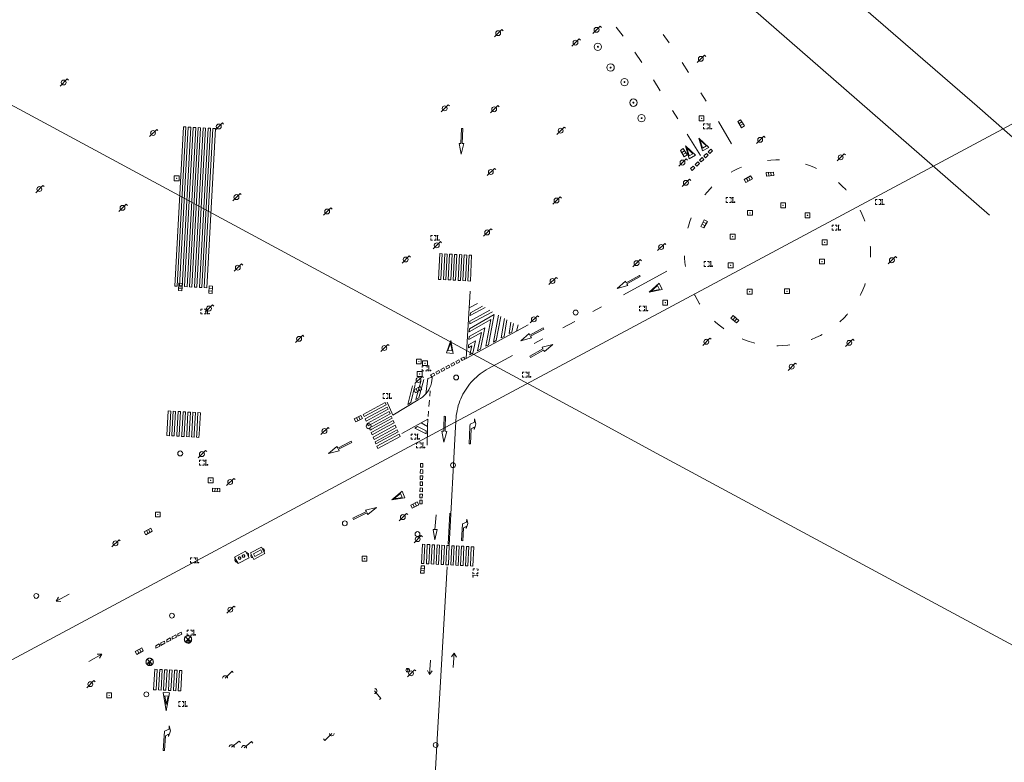
# Model space of a CAD drawing. Extents: x 704908 to 720853, y 4362597 to 4369964.
# Drawn here: x 717498 to 717699, y 4365533 to 4365685 of the extents above; entities that cross this region are included whole.
import ezdxf

# ---------------------------------------------------------------- set-up
doc = ezdxf.new("R2010")
doc.units = 0
doc.header["$MEASUREMENT"] = 0
for name, color, linetype, lineweight in [('CANAL CANALIZADO DE OBRA', 1, 'Continuous', 0), ('CONTENEDORES RSU', 7, 'Continuous', 0), ('FAROLAS', 7, 'Continuous', 0), ('IMBORNAL', 5, 'Continuous', 0), ('LÍNEA ELÉCTRICA', 1, '_LIN_ELECTRICA', 0), ('MARCA VIAL', 7, 'Continuous', 0), ('POSTE TENDIDO ELÉCTRICO o  (TELÉFONO)', 7, 'Continuous', 0), ('POZO SANEAMIENTO', 7, 'Continuous', 0), ('REGISTRO DE AGUA POTABLE', 5, 'Continuous', 0), ('REGISTRO ELECTRICO', 1, 'Continuous', 0), ('REGISTRO INDETERMINADO', 1, 'Continuous', 0), ('REGISTRO TELEFONIA', 6, 'Continuous', 0), ('SENTIDO DE CIRCULACIÓN', 7, 'Continuous', 0), ('SEÑALIZACIÓN VERTICAL', 7, 'Continuous', 0)]:
    doc.layers.add(name, color=color, linetype=linetype, lineweight=lineweight)
doc.styles.add('Style-CHAR_FAST_FONT', font='CHAR_FAST_FONT.shx')
doc.linetypes.add('_LIN_ELECTRICA', pattern='A,1.5,-0.475,["?",Style-CHAR_FAST_FONT,S=0.1,R=0,X=0,Y=0],-0.525', length=2.5)

# ---------------------------------------------------------------- blocks, each defined once
blk = doc.blocks.new('477')
at = {"layer": 'POSTE TENDIDO ELÉCTRICO o  (TELÉFONO)', "linetype": 'Continuous'}
for radius in [0.38, 0.05]:
    blk.add_circle((0, 0), radius, dxfattribs=at)
blk = doc.blocks.new('484')
at = {"flags": 128}
blk.add_lwpolyline([(-0.37, -0.37), (0.37, 0.37), (0.5, 0.25)], dxfattribs=at)
blk.add_circle((0, 0), 0.25)
blk = doc.blocks.new('412')
at = {"layer": 'IMBORNAL'}
for p, q in [((-0.38, -0.25), (0.38, -0.25)), ((-0.38, -0.6), (0.38, -0.6)), ((0.38, -0.25), (0.38, -0.6))]:
    blk.add_line(p, q, dxfattribs=at)
at = {"layer": 'IMBORNAL', "flags": 128}
for points in [[(-0.38, -0.25), (-0.38, -0.6)], [(-0.12, -0.25), (-0.12, -0.6)], [(0.12, -0.25), (0.12, -0.6)]]:
    blk.add_lwpolyline(points, dxfattribs=at)
blk = doc.blocks.new('411')
at = {"layer": 'REGISTRO INDETERMINADO', "flags": 128}
for points in [[(-0.25, -0.25), (0.25, -0.25), (0.25, 0.25), (-0.25, 0.25), (-0.25, -0.25)], [(0, 0.02), (0.01, 0.02), (0.01, 0.02), (0.01, 0.01), (0.02, 0.01), (0.02, 0.01), (0.02, 0), (0.02, 0), (0.02, -0.01), (0.01, -0.01), (0.01, -0.02), (0, -0.02), (0, -0.02), (-0.01, -0.02), (-0.01, -0.01), (-0.01, -0.01), (-0.01, -0.01), (-0.02, -0.01), (-0.02, 0), (-0.02, 0.01), (-0.01, 0.01), (-0.01, 0.02), (0, 0.02), (0, 0.02)]]:
    blk.add_lwpolyline(points, dxfattribs=at)
blk = doc.blocks.new('408')
at = {"layer": 'SEÑALIZACIÓN VERTICAL', "flags": 128}
for points in [[(-0.5, 0.25), (-0.67, 0.25), (-0.67, 0.08)], [(-0.17, 0.08), (-0.17, 0.25), (-0.34, 0.25)], [(-0.06, 0.25), (0.06, 0.25)], [(0, -0.25), (0, 0.25)], [(-0.67, -0.08), (-0.67, -0.25), (-0.5, -0.25)], [(-0.34, -0.25), (-0.17, -0.25), (-0.17, -0.08)], [(-0.06, -0.25), (0.06, -0.25)], [(0.13, -0.25), (0.13, -0.2), (0.2, -0.2), (0.2, -0.25), (0.13, -0.25)]]:
    blk.add_lwpolyline(points, dxfattribs=at)
blk = doc.blocks.new('413_1')
blk.add_circle((0, 0), 0.25)
blk = doc.blocks.new('423')
at = {"layer": 'REGISTRO ELECTRICO', "flags": 128}
for points in [[(0.38, 0), (0.37, -0.03), (0.37, -0.07), (0.36, -0.1), (0.35, -0.13), (0.34, -0.16), (0.33, -0.19), (0.31, -0.22), (0.29, -0.24), (0.27, -0.27), (0.24, -0.29), (0.22, -0.31), (0.19, -0.33), (0.16, -0.34), (0.13, -0.35), (0.1, -0.36), (0.07, -0.37), (0.03, -0.37), (0, -0.38), (-0.03, -0.37), (-0.07, -0.37), (-0.1, -0.36), (-0.13, -0.35), (-0.16, -0.34), (-0.19, -0.33), (-0.22, -0.31), (-0.24, -0.29), (-0.27, -0.27), (-0.29, -0.24), (-0.31, -0.22), (-0.33, -0.19), (-0.34, -0.16), (-0.35, -0.13), (-0.36, -0.1), (-0.37, -0.07), (-0.37, -0.03), (-0.38, 0), (-0.37, 0.03), (-0.37, 0.07), (-0.36, 0.1), (-0.35, 0.13), (-0.34, 0.16), (-0.33, 0.19), (-0.31, 0.22), (-0.29, 0.24), (-0.27, 0.27), (-0.24, 0.29), (-0.22, 0.31), (-0.19, 0.33), (-0.16, 0.34), (-0.13, 0.35), (-0.1, 0.36), (-0.07, 0.37), (-0.03, 0.37), (0, 0.38), (0.03, 0.37), (0.07, 0.37), (0.1, 0.36), (0.13, 0.35), (0.16, 0.34), (0.19, 0.33), (0.22, 0.31), (0.24, 0.29), (0.27, 0.27), (0.29, 0.24), (0.31, 0.22), (0.33, 0.19), (0.34, 0.16), (0.35, 0.13), (0.36, 0.1), (0.37, 0.07), (0.37, 0.03), (0.38, 0)], [(-0.27, -0.27), (0.27, 0.27)], [(-0.27, 0.27), (0.27, -0.27)]]:
    blk.add_lwpolyline(points, dxfattribs=at)
blk = doc.blocks.new('422')
at = {"color": 7, "flags": 128}
for points in [[(0.25, 0), (0.24, 0.09), (0.22, 0.13), (0.18, 0.18), (0.13, 0.22), (0.04, 0.25), (-0.01, 0.25), (-0.1, 0.23), (-0.17, 0.18), (-0.22, 0.12), (-0.24, 0.05), (-0.25, 0)], [(0, 0), (0.71, 0.71)], [(0.71, 0.71), (0.84, 0.57)]]:
    blk.add_lwpolyline(points, dxfattribs=at)
blk = doc.blocks.new('416')
at = {"layer": 'REGISTRO DE AGUA POTABLE'}
blk.add_circle((0, 0), 0.25, dxfattribs=at)
blk = doc.blocks.new('446')
at = {"color": 3, "flags": 128}
for points in [[(-0.64, 0), (0.64, 0), (0.64, -0.75), (-0.64, -0.75), (-0.64, 0)], [(-0.4, -0.53), (-0.4, -0.23), (0.43, -0.23), (0.43, -0.53)], [(0.43, -0.53), (-0.4, -0.53)]]:
    blk.add_lwpolyline(points, dxfattribs=at)
at = {"color": 3}
for centre, start, end in [((-0.56, -0.38), 114.0343, 245.9657), ((0.56, -0.38), 294.0343, 65.9657)]:
    blk.add_arc(centre, 0.203, start, end, dxfattribs=at)
blk = doc.blocks.new('PLASTICO')
at = {"color": 2, "linetype": 'Continuous', "flags": 128}
for points in [[(-0.64, -0.17), (-0.67, -0.16), (-0.7, -0.14), (-0.72, -0.11), (-0.74, -0.08), (-0.75, -0.05), (-0.76, -0.02), (-0.76, 0.01), (-0.76, 0.05), (-0.75, 0.08), (-0.74, 0.11), (-0.72, 0.14), (-0.7, 0.17), (-0.67, 0.19), (-0.64, 0.2)], [(-0.64, -0.36), (-0.64, 0.39), (0.64, 0.39), (0.64, -0.36), (-0.64, -0.36)], [(-0.11, 0.06), (-0.11, 0.03), (-0.12, 0), (-0.14, -0.02), (-0.17, -0.04), (-0.2, -0.06), (-0.23, -0.06), (-0.27, -0.06), (-0.3, -0.04), (-0.32, -0.02), (-0.34, 0), (-0.35, 0.03), (-0.36, 0.06), (-0.35, 0.1), (-0.34, 0.13), (-0.32, 0.15), (-0.3, 0.17), (-0.27, 0.19), (-0.23, 0.19), (-0.2, 0.19), (-0.17, 0.17), (-0.14, 0.15), (-0.12, 0.13), (-0.11, 0.1), (-0.11, 0.06)], [(0.36, 0.06), (0.35, 0.03), (0.34, 0), (0.32, -0.02), (0.3, -0.04), (0.27, -0.06), (0.23, -0.06), (0.2, -0.06), (0.17, -0.04), (0.14, -0.02), (0.12, 0), (0.11, 0.03), (0.11, 0.06), (0.11, 0.1), (0.12, 0.13), (0.14, 0.15), (0.17, 0.17), (0.2, 0.19), (0.23, 0.19), (0.27, 0.19), (0.3, 0.17), (0.32, 0.15), (0.34, 0.13), (0.35, 0.1), (0.36, 0.06)], [(0.64, 0.2), (0.67, 0.19), (0.7, 0.17), (0.72, 0.14), (0.74, 0.11), (0.75, 0.08), (0.76, 0.05), (0.76, 0.01), (0.76, -0.02), (0.75, -0.05), (0.74, -0.08), (0.72, -0.11), (0.7, -0.14), (0.67, -0.16), (0.64, -0.17)]]:
    blk.add_lwpolyline(points, dxfattribs=at)
blk = doc.blocks.new('418')
at = {"layer": 'REGISTRO TELEFONIA', "flags": 128}
for points in [[(-0.2, 0.19), (0.2, 0.19)], [(0, 0.19), (0, 0), (0, -0.25)]]:
    blk.add_lwpolyline(points, dxfattribs=at)
at = {"layer": 'REGISTRO TELEFONIA'}
blk.add_circle((0, 0), 0.38, dxfattribs=at)
blk = doc.blocks.new('426')
at = {"color": 0, "linetype": 'ByBlock', "lineweight": -2, "flags": 128}
for points in [[(1.5, 0), (0, 0)], [(1.1, -0.25), (1.5, 0), (1.1, 0.25)]]:
    blk.add_lwpolyline(points, dxfattribs=at)

msp = doc.modelspace()

# ---------------------------------------------------------------- linework, layer by layer
at = {"layer": 'CANAL CANALIZADO DE OBRA', "flags": 128}
for points in [[(717705.83, 4365656.68), (717693.51, 4365667.5), (717663.18, 4365693.83), (717601, 4365748.31), (717561.18, 4365783.34), (717559.89, 4365784.46)], [(717545.84, 4365776.73), (717598.43, 4365730.39), (717668.94, 4365668.82), (717696.02, 4365645.15)]]:
    msp.add_lwpolyline(points, dxfattribs=at)
at = {"layer": 'FAROLAS'}
msp.add_line((717559.27, 4365600.28), (717560.08, 4365601.09), dxfattribs=at)
at = {"layer": 'LÍNEA ELÉCTRICA', "color": 5}
for p, q in [((717616.45, 4365602.68), (717331.26, 4365756.69)), ((717628.02, 4365596.44), (717616.45, 4365602.68)), ((717743.54, 4365534.14), (717628.02, 4365596.44))]:
    msp.add_line(p, q, dxfattribs=at)
at = {"layer": 'LÍNEA ELÉCTRICA', "color": 1}
for p, q in [((717652.47, 4365638.04), (717739.32, 4365684.56)), ((717652.47, 4365638.04), (717584.86, 4365601.79)), ((717584.86, 4365601.79), (717376, 4365489.83))]:
    msp.add_line(p, q, dxfattribs=at)
at = {"layer": 'MARCA VIAL'}
for p, q in [((717621.13, 4365681.84), (717619.67, 4365683.64)), ((717629.28, 4365682.15), (717630.53, 4365680.44)), ((717624.95, 4365676.45), (717623.52, 4365678.51)), ((717633.18, 4365676.4), (717634.46, 4365674.38)), ((717628.71, 4365670.65), (717627.31, 4365672.9)), ((717637.01, 4365670.23), (717638.1, 4365668.51)), ((717632.28, 4365664.87), (717631.23, 4365666.57)), ((717529.39, 4365630.68), (717531.16, 4365663.26)), ((717531.67, 4365663.23), (717529.9, 4365630.65)), ((717532.17, 4365663.2), (717530.4, 4365630.62)), ((717532.68, 4365663.17), (717530.9, 4365630.59)), ((717531.16, 4365663.26), (717531.67, 4365663.23)), ((717533.18, 4365663.15), (717531.41, 4365630.57)), ((717533.68, 4365663.12), (717531.91, 4365630.54)), ((717532.17, 4365663.2), (717532.68, 4365663.17)), ((717534.19, 4365663.09), (717532.42, 4365630.51)), ((717534.69, 4365663.06), (717532.92, 4365630.48)), ((717533.18, 4365663.15), (717533.68, 4365663.12)), ((717535.2, 4365663.04), (717533.43, 4365630.46)), ((717535.7, 4365663.01), (717533.93, 4365630.43)), ((717534.19, 4365663.09), (717534.69, 4365663.06)), ((717536.21, 4365662.98), (717534.43, 4365630.4)), ((717536.71, 4365662.95), (717534.94, 4365630.38)), ((717535.2, 4365663.04), (717535.7, 4365663.01)), ((717537.21, 4365662.93), (717535.44, 4365630.35)), ((717536.21, 4365662.98), (717536.71, 4365662.95)), ((717640.61, 4365664.36), (717643.29, 4365659.76)), ((717636.92, 4365657.39), (717634.22, 4365661.75)), ((717583.61, 4365637.31), (717583.33, 4365632.05)), ((717584.11, 4365637.28), (717583.61, 4365637.31)), ((717583.84, 4365632.03), (717584.11, 4365637.28)), ((717584.34, 4365632), (717584.61, 4365637.25)), ((717585.11, 4365637.23), (717584.61, 4365637.25)), ((717584.84, 4365631.97), (717585.11, 4365637.23)), ((717585.34, 4365631.95), (717585.61, 4365637.2)), ((717586.11, 4365637.17), (717585.61, 4365637.2)), ((717585.84, 4365631.92), (717586.11, 4365637.17)), ((717586.35, 4365631.9), (717586.62, 4365637.15)), ((717587.12, 4365637.12), (717586.62, 4365637.15)), ((717586.85, 4365631.87), (717587.12, 4365637.12)), ((717587.35, 4365631.84), (717587.62, 4365637.1)), ((717588.12, 4365637.07), (717587.62, 4365637.1)), ((717587.85, 4365631.82), (717588.12, 4365637.07)), ((717588.35, 4365631.79), (717588.62, 4365637.04)), ((717589.13, 4365637.02), (717588.62, 4365637.04)), ((717588.85, 4365631.77), (717589.13, 4365637.02)), ((717589.35, 4365631.74), (717589.63, 4365636.99)), ((717621.22, 4365628.87), (717630.08, 4365633.69)), ((717529.9, 4365630.65), (717529.39, 4365630.68)), ((717530.9, 4365630.59), (717530.4, 4365630.62)), ((717531.91, 4365630.54), (717531.41, 4365630.57)), ((717532.92, 4365630.48), (717532.42, 4365630.51)), ((717533.93, 4365630.43), (717533.43, 4365630.46)), ((717583.33, 4365632.05), (717583.84, 4365632.03)), ((717584.34, 4365632), (717584.84, 4365631.97)), ((717585.34, 4365631.95), (717585.84, 4365631.92)), ((717586.35, 4365631.9), (717586.85, 4365631.87)), ((717587.35, 4365631.84), (717587.85, 4365631.82)), ((717588.35, 4365631.79), (717588.85, 4365631.77)), ((717534.94, 4365630.38), (717534.43, 4365630.4)), ((717589.83, 4365629.6), (717589.03, 4365615.85)), ((717589.63, 4365626.21), (717591.34, 4365627.12)), ((717589.87, 4365625.21), (717592.35, 4365626.56)), ((717589.68, 4365621.92), (717594.75, 4365624.83)), ((717589.77, 4365623.48), (717593.85, 4365625.71)), ((717589.78, 4365622.92), (717594.36, 4365625.42)), ((717589.84, 4365624.63), (717592.86, 4365626.27)), ((717589.87, 4365625.21), (717589.84, 4365624.63)), ((717594.75, 4365624.83), (717593.59, 4365618.67)), ((717595.63, 4365624.7), (717594.6, 4365619.21)), ((717596.09, 4365624.44), (717595.16, 4365619.52)), ((717614.91, 4365625.44), (717616.72, 4365626.42)), ((717589.03, 4365615.85), (717601.7, 4365622.74)), ((717589.65, 4365621.33), (717594.06, 4365623.86)), ((717589.78, 4365622.92), (717589.77, 4365623.48)), ((717594.06, 4365623.86), (717593.03, 4365618.36)), ((717596.84, 4365624.02), (717596.19, 4365620.08)), ((717597.3, 4365623.76), (717596.75, 4365620.38)), ((717598.16, 4365623.27), (717597.77, 4365620.94)), ((717598.66, 4365622.99), (717598.34, 4365621.25)), ((717599.62, 4365622.74), (717599.3, 4365621.43)), ((717608.81, 4365622.12), (717611.2, 4365623.42)), ((717589.56, 4365619.76), (717592.14, 4365621.16)), ((717589.59, 4365620.35), (717592.85, 4365622.12)), ((717589.68, 4365621.92), (717589.65, 4365621.33)), ((717592.14, 4365621.16), (717591.33, 4365617.44)), ((717592.85, 4365622.12), (717591.91, 4365617.76)), ((717597.77, 4365620.94), (717598.34, 4365621.25)), ((717589.49, 4365618.66), (717589.46, 4365618.06)), ((717589.59, 4365620.35), (717589.56, 4365619.76)), ((717593.03, 4365618.36), (717593.59, 4365618.67)), ((717594.6, 4365619.21), (717595.16, 4365619.52)), ((717596.19, 4365620.08), (717596.75, 4365620.38)), ((717602.93, 4365618.92), (717604.72, 4365619.89)), ((717589.76, 4365616.59), (717590.35, 4365616.93)), ((717591.33, 4365617.44), (717591.91, 4365617.76)), ((717598.49, 4365616.46), (717593.54, 4365613.78)), ((717577.66, 4365606.82), (717578.6, 4365610.55)), ((717578.73, 4365607.46), (717579.71, 4365611.14)), ((717579.35, 4365607.83), (717580.33, 4365611.55)), ((717581.18, 4365611.79), (717580.78, 4365608.63)), ((717582.04, 4365612.05), (717581.18, 4365611.79)), ((717577.05, 4365606.46), (717578.01, 4365610.23)), ((717581.57, 4365608.13), (717581.67, 4365609.27)), ((717567.95, 4365604.42), (717572.41, 4365606.85)), ((717572.62, 4365606.39), (717568.15, 4365603.96)), ((717572.62, 4365606.39), (717572.41, 4365606.85)), ((717572.83, 4365606.93), (717573.99, 4365604.29)), ((717573.99, 4365604.29), (717579.22, 4365607.4)), ((717577.05, 4365606.46), (717577.66, 4365606.82)), ((717578.73, 4365607.46), (717579.35, 4365607.83)), ((717581.39, 4365606.02), (717581.5, 4365607.31)), ((717527.79, 4365600.18), (717528.06, 4365605.13)), ((717528.06, 4365605.13), (717528.57, 4365605.1)), ((717528.29, 4365600.2), (717528.57, 4365605.1)), ((717528.8, 4365600.21), (717529.07, 4365605.07)), ((717529.07, 4365605.07), (717529.58, 4365605.04)), ((717529.31, 4365600.23), (717529.58, 4365605.04)), ((717529.82, 4365600.24), (717530.08, 4365605.01)), ((717530.08, 4365605.01), (717530.59, 4365604.98)), ((717530.33, 4365600.25), (717530.59, 4365604.98)), ((717530.83, 4365600.27), (717531.09, 4365604.96)), ((717531.09, 4365604.96), (717531.6, 4365604.93)), ((717531.34, 4365600.28), (717531.6, 4365604.93)), ((717531.85, 4365600.3), (717532.1, 4365604.9)), ((717532.1, 4365604.9), (717532.61, 4365604.87)), ((717532.36, 4365600.31), (717532.61, 4365604.87)), ((717532.86, 4365600.33), (717533.11, 4365604.84)), ((717533.11, 4365604.84), (717533.62, 4365604.82)), ((717533.37, 4365600.34), (717533.62, 4365604.82)), ((717533.88, 4365600.35), (717534.12, 4365604.79)), ((717534.12, 4365604.79), (717534.63, 4365604.76)), ((717534.63, 4365604.76), (717534.39, 4365600.37)), ((717567.95, 4365604.42), (717568.15, 4365603.96)), ((717572.83, 4365605.92), (717568.35, 4365603.49)), ((717573.03, 4365605.46), (717568.55, 4365603.02)), ((717573.24, 4365605), (717568.75, 4365602.56)), ((717573.44, 4365604.53), (717568.95, 4365602.09)), ((717573.03, 4365605.46), (717572.83, 4365605.92)), ((717573.44, 4365604.53), (717573.24, 4365605)), ((717581.21, 4365603.96), (717581.31, 4365605.09)), ((717568.35, 4365603.49), (717568.55, 4365603.02)), ((717568.75, 4365602.56), (717568.95, 4365602.09)), ((717573.65, 4365604.07), (717569.15, 4365601.62)), ((717573.86, 4365603.61), (717569.74, 4365601.36)), ((717574.06, 4365603.14), (717570.85, 4365601.4)), ((717574.27, 4365602.68), (717571.97, 4365601.43)), ((717573.86, 4365603.61), (717573.65, 4365604.07)), ((717574.27, 4365602.68), (717574.06, 4365603.14)), ((717579.79, 4365602.67), (717577.85, 4365601.59)), ((717581.14, 4365603.42), (717579.79, 4365602.67)), ((717581.12, 4365601.97), (717579.79, 4365602.67)), ((717581.12, 4365601.97), (717581.14, 4365603.42)), ((717584.53, 4365604.02), (717584.44, 4365601.78)), ((717586.89, 4365602.83), (717586.84, 4365601.85)), ((717589.79, 4365602.39), (717589.76, 4365601.93)), ((717530.31, 4365599.95), (717530.33, 4365600.25)), ((717530.81, 4365599.92), (717530.83, 4365600.27)), ((717531.32, 4365599.89), (717531.34, 4365600.28)), ((717531.82, 4365599.86), (717531.85, 4365600.3)), ((717532.33, 4365599.83), (717532.36, 4365600.31)), ((717532.83, 4365599.81), (717532.86, 4365600.33)), ((717533.34, 4365599.78), (717533.37, 4365600.34)), ((717533.85, 4365599.75), (717533.88, 4365600.35)), ((717534.39, 4365600.37), (717534.35, 4365599.72)), ((717569.15, 4365601.62), (717569.27, 4365601.35)), ((717569.27, 4365601.35), (717569.35, 4365601.16)), ((717569.74, 4365601.36), (717569.35, 4365601.16)), ((717570.85, 4365601.4), (717569.55, 4365600.69)), ((717569.55, 4365600.69), (717569.75, 4365600.22)), ((717571.97, 4365601.43), (717569.75, 4365600.22)), ((717573.09, 4365601.46), (717569.96, 4365599.76)), ((717574.2, 4365601.49), (717570.16, 4365599.29)), ((717574.89, 4365601.29), (717570.36, 4365598.82)), ((717575.1, 4365600.82), (717570.56, 4365598.36)), ((717575.3, 4365600.36), (717570.76, 4365597.89)), ((717574.48, 4365602.22), (717573.09, 4365601.46)), ((717574.68, 4365601.75), (717574.2, 4365601.49)), ((717574.68, 4365601.75), (717574.48, 4365602.22)), ((717575.1, 4365600.82), (717574.89, 4365601.29)), ((717575.51, 4365599.9), (717575.3, 4365600.36)), ((717577.85, 4365601.59), (717575.86, 4365600.49)), ((717579.03, 4365601.91), (717578.51, 4365601.61)), ((717578.51, 4365601.61), (717578.51, 4365601.61)), ((717580.79, 4365600.47), (717578.51, 4365601.61)), ((717579.57, 4365601.64), (717579.03, 4365601.91)), ((717580.8, 4365601.03), (717579.57, 4365601.64)), ((717580.8, 4365601.03), (717580.79, 4365600.47)), ((717581.04, 4365598.13), (717581.11, 4365601.69)), ((717581.11, 4365601.69), (717581.12, 4365601.97)), ((717586.84, 4365601.85), (717585.5, 4365577.61)), ((717527.78, 4365600.09), (717527.79, 4365600.18)), ((717528.29, 4365600.06), (717527.78, 4365600.09)), ((717528.29, 4365600.06), (717528.29, 4365600.2)), ((717528.79, 4365600.03), (717528.8, 4365600.21)), ((717529.3, 4365600), (717528.79, 4365600.03)), ((717529.3, 4365600), (717529.31, 4365600.23)), ((717529.8, 4365599.97), (717529.82, 4365600.24)), ((717530.31, 4365599.95), (717529.8, 4365599.97)), ((717531.32, 4365599.89), (717530.81, 4365599.92)), ((717532.33, 4365599.83), (717531.82, 4365599.86)), ((717533.34, 4365599.78), (717532.83, 4365599.81)), ((717534.35, 4365599.72), (717533.85, 4365599.75)), ((717569.96, 4365599.76), (717570.16, 4365599.29)), ((717570.36, 4365598.82), (717570.56, 4365598.36)), ((717575.51, 4365599.9), (717570.96, 4365597.42)), ((717570.76, 4365597.89), (717570.96, 4365597.42)), ((717585.35, 4365577.83), (717585.67, 4365584.2)), ((717582.6, 4365580.86), (717582.84, 4365583.87)), ((717582.57, 4365578.72), (717582.23, 4365580.88)), ((717582.23, 4365580.88), (717583.07, 4365580.84)), ((717583.07, 4365580.84), (717582.57, 4365578.72)), ((717579.86, 4365573.91), (717580.06, 4365577.85)), ((717580.06, 4365577.85), (717580.56, 4365577.82)), ((717580.56, 4365577.82), (717580.37, 4365573.88)), ((717580.86, 4365573.86), (717581.06, 4365577.8)), ((717581.06, 4365577.8), (717581.56, 4365577.77)), ((717581.56, 4365577.77), (717581.36, 4365573.83)), ((717581.87, 4365573.81), (717582.06, 4365577.75)), ((717582.06, 4365577.75), (717582.56, 4365577.72)), ((717582.56, 4365577.72), (717582.37, 4365573.78)), ((717582.87, 4365573.76), (717583.06, 4365577.7)), ((717583.06, 4365577.7), (717583.56, 4365577.67)), ((717583.56, 4365577.67), (717583.37, 4365573.73)), ((717583.87, 4365573.71), (717584.06, 4365577.65)), ((717584.06, 4365577.65), (717584.56, 4365577.62)), ((717584.56, 4365577.62), (717584.37, 4365573.68)), ((717584.86, 4365573.66), (717585.06, 4365577.6)), ((717585.06, 4365577.6), (717585.56, 4365577.57)), ((717585.56, 4365577.57), (717585.37, 4365573.63)), ((717585.87, 4365573.61), (717586.06, 4365577.55)), ((717586.06, 4365577.55), (717586.56, 4365577.52)), ((717586.56, 4365577.52), (717586.37, 4365573.58)), ((717586.87, 4365573.56), (717587.06, 4365577.5)), ((717587.06, 4365577.5), (717587.56, 4365577.47)), ((717587.56, 4365577.47), (717587.37, 4365573.53)), ((717587.86, 4365573.51), (717588.06, 4365577.45)), ((717588.06, 4365577.45), (717588.56, 4365577.42)), ((717588.56, 4365577.42), (717588.37, 4365573.48)), ((717588.87, 4365573.46), (717589.06, 4365577.4)), ((717589.06, 4365577.4), (717589.56, 4365577.37)), ((717589.56, 4365577.37), (717589.37, 4365573.43)), ((717589.86, 4365573.41), (717590.06, 4365577.35)), ((717590.06, 4365577.35), (717590.56, 4365577.32)), ((717590.56, 4365577.32), (717590.36, 4365573.38)), ((717580.37, 4365573.88), (717579.86, 4365573.91)), ((717581.36, 4365573.83), (717580.86, 4365573.86)), ((717582.37, 4365573.78), (717581.87, 4365573.81)), ((717583.37, 4365573.73), (717582.87, 4365573.76)), ((717584.37, 4365573.68), (717583.87, 4365573.71)), ((717585.37, 4365573.63), (717584.86, 4365573.66)), ((717586.37, 4365573.58), (717585.87, 4365573.61)), ((717587.37, 4365573.53), (717586.87, 4365573.56)), ((717588.37, 4365573.48), (717587.86, 4365573.51)), ((717589.37, 4365573.43), (717588.87, 4365573.46)), ((717590.36, 4365573.38), (717589.86, 4365573.41)), ((717525.07, 4365548.09), (717525.31, 4365552.27)), ((717525.31, 4365552.27), (717525.82, 4365552.25)), ((717525.82, 4365552.25), (717525.58, 4365548.07)), ((717526.08, 4365548.04), (717526.32, 4365552.22)), ((717526.32, 4365552.22), (717526.83, 4365552.2)), ((717526.83, 4365552.2), (717526.59, 4365548.02)), ((717527.09, 4365547.99), (717527.33, 4365552.17)), ((717527.33, 4365552.17), (717527.84, 4365552.15)), ((717527.84, 4365552.15), (717527.6, 4365547.97)), ((717528.1, 4365547.94), (717528.34, 4365552.12)), ((717528.34, 4365552.12), (717528.85, 4365552.1)), ((717528.85, 4365552.1), (717528.61, 4365547.92)), ((717529.11, 4365547.89), (717529.35, 4365552.07)), ((717529.35, 4365552.07), (717529.86, 4365552.05)), ((717529.86, 4365552.05), (717529.62, 4365547.87)), ((717530.12, 4365547.84), (717530.36, 4365552.02)), ((717530.36, 4365552.02), (717530.87, 4365552)), ((717530.87, 4365552), (717530.63, 4365547.82)), ((717525.58, 4365548.07), (717525.07, 4365548.09)), ((717526.59, 4365548.02), (717526.08, 4365548.04)), ((717527.6, 4365547.97), (717527.09, 4365547.99)), ((717528.61, 4365547.92), (717528.1, 4365547.94)), ((717529.62, 4365547.87), (717529.11, 4365547.89)), ((717527.64, 4365543.73), (717527.05, 4365547.54)), ((717527.05, 4365547.54), (717528.34, 4365547.44)), ((717527.61, 4365545.04), (717527.4, 4365546.82)), ((717527.4, 4365546.82), (717528.02, 4365546.74)), ((717528.02, 4365546.74), (717527.61, 4365545.04)), ((717528.34, 4365547.44), (717527.64, 4365543.73)), ((717530.63, 4365547.82), (717530.12, 4365547.84))]:
    msp.add_line(p, q, dxfattribs=at)
at = {"layer": 'MARCA VIAL', "flags": 128}
for points in [[(717537.21, 4365662.93), (717537.72, 4365662.9), (717535.95, 4365630.32), (717535.44, 4365630.35)], [(717588.03, 4365662.92), (717587.91, 4365659.86), (717587.55, 4365659.87), (717587.95, 4365657.64), (717588.55, 4365659.83), (717588.19, 4365659.85), (717588.31, 4365662.91), (717588.03, 4365662.92)], [(717638.64, 4365659.04), (717637.38, 4365658.33), (717636.61, 4365660.96), (717638.64, 4365659.04)], [(717635.89, 4365657.44), (717634.63, 4365656.73), (717633.86, 4365659.35), (717635.89, 4365657.44)], [(717635.39, 4365657.74), (717634.6, 4365657.29), (717634.11, 4365658.94), (717635.39, 4365657.74)], [(717638.14, 4365659.34), (717637.35, 4365658.89), (717636.86, 4365660.54), (717638.14, 4365659.34)], [(717639.41, 4365658.33), (717638.87, 4365657.81), (717638.53, 4365658.16), (717639.07, 4365658.68), (717639.41, 4365658.33)], [(717637.61, 4365656.6), (717637.07, 4365656.08), (717636.73, 4365656.43), (717637.27, 4365656.95), (717637.61, 4365656.6)], [(717638.51, 4365657.46), (717637.97, 4365656.94), (717637.63, 4365657.29), (717638.17, 4365657.81), (717638.51, 4365657.46)], [(717635.8, 4365654.87), (717635.26, 4365654.35), (717634.92, 4365654.7), (717635.47, 4365655.22), (717635.8, 4365654.87)], [(717636.71, 4365655.73), (717636.17, 4365655.21), (717635.83, 4365655.56), (717636.37, 4365656.08), (717636.71, 4365655.73)], [(717645.33, 4365655.02), (717644.61, 4365654.7), (717643.72, 4365654.26), (717643.22, 4365653.97)], [(717653.11, 4365656.49), (717652.35, 4365656.5), (717651.35, 4365656.45), (717650.64, 4365656.39)], [(717660.64, 4365654.75), (717660.15, 4365654.98), (717659.22, 4365655.35), (717658.39, 4365655.62)], [(717639.29, 4365650.98), (717638.96, 4365650.65), (717638.29, 4365649.91), (717637.81, 4365649.33)], [(717666.73, 4365650.32), (717666.64, 4365650.41), (717665.94, 4365651.12), (717665.21, 4365651.8), (717665.15, 4365651.85)], [(717635.05, 4365644.61), (717634.78, 4365643.9), (717634.46, 4365642.95), (717634.35, 4365642.53)], [(717670.57, 4365643.97), (717670.36, 4365644.52), (717669.97, 4365645.44), (717669.61, 4365646.18)], [(717671.69, 4365636.59), (717671.7, 4365636.7), (717671.72, 4365637.7), (717671.68, 4365638.7), (717671.67, 4365638.75)], [(717589.35, 4365631.74), (717589.86, 4365631.71), (717590.13, 4365636.97), (717589.63, 4365636.99)], [(717633.68, 4365636.85), (717633.69, 4365636.47), (717633.76, 4365635.48), (717633.87, 4365634.65)], [(717624.44, 4365632.86), (717621.76, 4365631.36), (717621.58, 4365631.68), (717619.89, 4365630.18), (717622.07, 4365630.8), (717621.9, 4365631.12), (717624.58, 4365632.61), (717624.44, 4365632.86)], [(717628.48, 4365631.25), (717629.09, 4365629.97), (717626.45, 4365629.4), (717628.48, 4365631.25)], [(717628.15, 4365630.79), (717628.54, 4365629.98), (717626.88, 4365629.62), (717628.15, 4365630.79)], [(717669.6, 4365628.77), (717669.73, 4365629), (717670.15, 4365629.91), (717670.52, 4365630.84), (717670.64, 4365631.17)], [(717635.71, 4365628.88), (717635.75, 4365628.8), (717636.23, 4365627.92), (717636.75, 4365627.07), (717636.83, 4365626.95)], [(717665.45, 4365623.36), (717665.54, 4365623.44), (717666.26, 4365624.13), (717666.94, 4365624.87), (717667.03, 4365624.97)], [(717639.81, 4365623.46), (717640, 4365623.29), (717640.76, 4365622.64), (717641.56, 4365622.04), (717641.74, 4365621.92)], [(717604.73, 4365622.13), (717602.05, 4365620.64), (717601.87, 4365620.95), (717600.18, 4365619.45), (717602.36, 4365620.08), (717602.19, 4365620.39), (717604.86, 4365621.88), (717604.73, 4365622.13)], [(717659.6, 4365619.74), (717659.64, 4365619.76), (717660.56, 4365620.14), (717661.46, 4365620.58), (717661.8, 4365620.77)], [(717586.38, 4365616.87), (717584.96, 4365617), (717585.84, 4365619.56), (717586.38, 4365616.87)], [(717586.15, 4365617.39), (717585.26, 4365617.47), (717585.81, 4365619.08), (717586.15, 4365617.39)], [(717589.46, 4365618.06), (717590.17, 4365618.47), (717589.76, 4365616.59)], [(717589.49, 4365618.66), (717590.89, 4365619.48), (717590.35, 4365616.93)], [(717602.15, 4365616.09), (717604.83, 4365617.58), (717605, 4365617.26), (717606.71, 4365618.75), (717604.52, 4365618.14), (717604.69, 4365617.82), (717602.01, 4365616.34), (717602.15, 4365616.09)], [(717645.45, 4365619.88), (717645.95, 4365619.68), (717646.89, 4365619.35), (717647.85, 4365619.07), (717648.05, 4365619.02)], [(717652.58, 4365618.45), (717652.8, 4365618.44), (717653.8, 4365618.48), (717654.8, 4365618.56), (717655.2, 4365618.62)], [(717585.67, 4365614.09), (717585.05, 4365613.76), (717584.84, 4365614.16), (717585.46, 4365614.49), (717585.67, 4365614.09)], [(717586.71, 4365614.64), (717586.09, 4365614.31), (717585.87, 4365614.71), (717586.49, 4365615.04), (717586.71, 4365614.64)], [(717587.74, 4365615.19), (717587.12, 4365614.86), (717586.91, 4365615.27), (717587.53, 4365615.6), (717587.74, 4365615.19)], [(717588.78, 4365615.74), (717588.16, 4365615.41), (717587.94, 4365615.82), (717588.56, 4365616.15), (717588.78, 4365615.74)], [(717582.57, 4365612.44), (717581.95, 4365612.11), (717581.73, 4365612.51), (717582.36, 4365612.84), (717582.57, 4365612.44)], [(717583.6, 4365612.99), (717582.98, 4365612.66), (717582.77, 4365613.06), (717583.39, 4365613.39), (717583.6, 4365612.99)], [(717584.64, 4365613.54), (717584.02, 4365613.21), (717583.8, 4365613.61), (717584.42, 4365613.94), (717584.64, 4365613.54)], [(717593.54, 4365613.78), (717593.1, 4365613.53), (717592.68, 4365613.27), (717592.26, 4365612.99), (717591.86, 4365612.7), (717591.47, 4365612.38), (717591.09, 4365612.06), (717590.72, 4365611.72), (717590.37, 4365611.36), (717590.03, 4365610.99), (717589.71, 4365610.61), (717589.4, 4365610.22), (717589.11, 4365609.81), (717588.84, 4365609.39), (717588.58, 4365608.96), (717588.34, 4365608.53), (717588.11, 4365608.08), (717587.91, 4365607.62), (717587.72, 4365607.16), (717587.55, 4365606.69), (717587.4, 4365606.21), (717587.27, 4365605.73), (717587.16, 4365605.24), (717587.07, 4365604.75), (717586.99, 4365604.26), (717586.94, 4365603.76), (717586.91, 4365603.26), (717586.89, 4365602.83)], [(717579.22, 4365607.4), (717579.66, 4365607.65), (717580.06, 4365607.94), (717580.44, 4365608.27), (717580.78, 4365608.63), (717581.09, 4365609.03), (717581.36, 4365609.45), (717581.58, 4365609.9), (717581.76, 4365610.36), (717581.9, 4365610.84), (717581.99, 4365611.34), (717582.03, 4365611.83), (717582.04, 4365612.05)], [(717584.72, 4365601.79), (717584.81, 4365604.01), (717584.53, 4365604.02)], [(717590.83, 4365601.96), (717591, 4365602.48), (717590.73, 4365603.51), (717590.69, 4365602.82), (717589.79, 4365602.39)], [(717584.44, 4365601.78), (717584.41, 4365600.96), (717584.05, 4365600.97), (717584.45, 4365598.74), (717585.05, 4365600.93), (717584.69, 4365600.95), (717584.72, 4365601.79)], [(717589.76, 4365601.93), (717589.59, 4365598.38), (717589.87, 4365598.37), (717590.02, 4365601.43), (717590.65, 4365601.79), (717590.62, 4365601.3), (717590.83, 4365601.96)], [(717565.47, 4365598.94), (717562.75, 4365597.53), (717562.58, 4365597.85), (717560.84, 4365596.4), (717563.05, 4365596.96), (717562.88, 4365597.28), (717565.6, 4365598.69), (717565.47, 4365598.94)], [(717580.16, 4365594.35), (717580.15, 4365593.6), (717579.66, 4365593.61), (717579.67, 4365594.36), (717580.16, 4365594.35)], [(717580.14, 4365593.1), (717580.12, 4365592.35), (717579.63, 4365592.36), (717579.65, 4365593.11), (717580.14, 4365593.1)], [(717580.09, 4365590.6), (717580.08, 4365589.85), (717579.59, 4365589.86), (717579.6, 4365590.61), (717580.09, 4365590.6)], [(717580.11, 4365591.85), (717580.1, 4365591.1), (717579.61, 4365591.11), (717579.62, 4365591.86), (717580.11, 4365591.85)], [(717575.91, 4365588.68), (717576.47, 4365587.37), (717573.81, 4365586.91), (717575.91, 4365588.68)], [(717575.56, 4365588.23), (717575.92, 4365587.4), (717574.24, 4365587.11), (717575.56, 4365588.23)], [(717580.07, 4365589.35), (717580.05, 4365588.6), (717579.56, 4365588.61), (717579.58, 4365589.36), (717580.07, 4365589.35)], [(717580.02, 4365586.85), (717580.01, 4365586.1), (717579.52, 4365586.11), (717579.53, 4365586.86), (717580.02, 4365586.85)], [(717580.05, 4365588.1), (717580.03, 4365587.35), (717579.54, 4365587.36), (717579.56, 4365588.11), (717580.05, 4365588.1)], [(717565.98, 4365582.91), (717568.72, 4365584.28), (717568.88, 4365583.96), (717570.64, 4365585.38), (717568.44, 4365584.85), (717568.6, 4365584.53), (717565.85, 4365583.16), (717565.98, 4365582.91)], [(717588.28, 4365582.02), (717588.05, 4365578.58), (717588.29, 4365578.56), (717588.47, 4365581.19), (717589.01, 4365581.49), (717588.98, 4365581.06), (717589.33, 4365582.07), (717589.11, 4365582.96), (717589.07, 4365582.36), (717588.28, 4365582.02)], [(717579.26, 4365469.2), (717581.13, 4365502.23), (717583.08, 4365537.96), (717585.1, 4365573.23)], [(717527.4, 4365557.59), (717526.56, 4365557.16), (717526.56, 4365557.65), (717527.3, 4365558.03), (717527.4, 4365557.59)], [(717528.59, 4365558.23), (717527.75, 4365557.8), (717527.75, 4365558.29), (717528.49, 4365558.67), (717528.59, 4365558.23)], [(717529.73, 4365558.84), (717528.89, 4365558.41), (717528.89, 4365558.9), (717529.63, 4365559.28), (717529.73, 4365558.84)], [(717530.84, 4365559.44), (717530, 4365559.01), (717530, 4365559.5), (717530.74, 4365559.88), (717530.84, 4365559.44)], [(717526.34, 4365557.02), (717525.5, 4365556.59), (717525.5, 4365557.08), (717526.24, 4365557.46), (717526.34, 4365557.02)], [(717526.34, 4365557.02), (717525.5, 4365556.59), (717525.5, 4365557.08), (717526.24, 4365557.46), (717526.34, 4365557.02)], [(717527.31, 4365539.6), (717527.03, 4365535.63), (717527.31, 4365535.61), (717527.52, 4365538.64), (717528.15, 4365538.98), (717528.11, 4365538.49), (717528.51, 4365539.65), (717528.26, 4365540.68), (717528.22, 4365539.99), (717527.31, 4365539.6)]]:
    msp.add_lwpolyline(points, dxfattribs=at)

# ---------------------------------------------------------------- block references
at = {"layer": 'CONTENEDORES RSU', "color": 7, "xscale": 1.999999999796318, "yscale": 2, "zscale": 1.999999999898159, "rotation": 28.34999999116084}
msp.add_blockref('PLASTICO', (717543.12, 4365575.12), dxfattribs=at)
at = {"layer": 'CONTENEDORES RSU', "color": 3, "xscale": 1.999999999805245, "yscale": 2, "zscale": 1.999999999902622, "rotation": 28.33999999299683}
msp.add_blockref('446', (717546, 4365576.67), dxfattribs=at)
at = {"layer": 'FAROLAS', "color": 7, "xscale": 2, "yscale": 2, "zscale": 2}
for name, p in [('484', (717595.54, 4365682.41)), ('484', (717615.68, 4365683.1)), ('484', (717611.38, 4365680.49)), ('484', (717637.01, 4365677.18)), ('484', (717506.68, 4365672.32)), ('484', (717584.6, 4365667.03)), ('484', (717594.74, 4365666.85)), ('484', (717524.96, 4365662)), ('484', (717538.4, 4365663.32)), ('484', (717608.32, 4365662.46)), ('484', (717649.15, 4365660.6)), ('484', (717633.25, 4365655.94)), ('484', (717665.61, 4365657.02)), ('484', (717594.06, 4365654.02)), ('484', (717501.7, 4365650.52)), ('484', (717633.95, 4365651.79)), ('484', (717542.01, 4365648.88)), ('484', (717607.48, 4365648.19)), ('484', (717518.7, 4365646.67)), ('484', (717560.57, 4365645.94)), ('484', (717593.29, 4365641.65)), ('484', (717582.99, 4365639.02)), ('484', (717628.88, 4365638.67)), ('484', (717576.63, 4365636.12)), ('484', (717676.09, 4365635.96)), ('484', (717542.29, 4365634.45)), ('484', (717623.86, 4365635.36)), ('484', (717606.67, 4365631.71)), ('484', (717536.39, 4365626.07)), ('484', (717602.84, 4365623.86)), ('484', (717554.83, 4365619.88)), ('484', (717572.26, 4365618)), ('484', (717638.13, 4365619.28)), ('484', (717667.37, 4365619.06)), ('484', (717655.58, 4365614.17)), ('484', (717579.25, 4365611.45)), ('484', (717560.01, 4365601.02)), ('484', (717534.95, 4365596.29)), ('484', (717540.73, 4365590.58)), ('484', (717576.06, 4365583.4)), ('484', (717517.26, 4365578.03)), ('484', (717579.09, 4365578.89)), ('484', (717540.76, 4365564.47)), ('484', (717577.73, 4365551.44)), ('484', (717512.13, 4365549.21)), ('422', (717539.69, 4365550.45))]:
    msp.add_blockref(name, p, dxfattribs=at)
at = {"layer": 'FAROLAS', "color": 7}
for p, xscale, yscale, zscale, rotation in [((717570.26, 4365547.82), 2.000000000211188, 2, 2.000000000105594, 266.1800000002606), ((717561.53, 4365539.14), 2, 2, 2, 180), ((717541.02, 4365536.32), 1.99999999995542, 2, 1.99999999997771, 353.6500000098426), ((717543.58, 4365536.16), 1.999999999979976, 1.999999999999999, 1.999999999989988, 355.9099999959506)]:
    msp.add_blockref('422', p, dxfattribs=dict(at, xscale=xscale, yscale=yscale, zscale=zscale, rotation=rotation))
at = {"layer": 'IMBORNAL', "color": 5}
for p, xscale, yscale, zscale, rotation in [((717644.52, 4365663.44), 2, 2, 2, 121.86), ((717632.8, 4365657.53), 2, 2, 2, 121.89), ((717647.14, 4365651.8), 2, 2, 2, 210.5399999999998), ((717651.2, 4365652.74), 2, 2, 2, 183.9499999999998), ((717638.44, 4365643.01), 2, 2, 2, 242.93), ((717529.7, 4365630.53), 1.999999999999999, 1.999999999999999, 1.999999999999999, 86.23000000000002), ((717535.89, 4365629.98), 2, 2, 2, 86.22), ((717644.51, 4365624.52), 2, 2, 2, 318.79), ((717578.72, 4365610.22), 2, 2, 2, 28.35), ((717566.53, 4365604.29), 2, 2, 2, 28.38000000000001), ((717537.93, 4365589.79), 2.000000000026751, 2, 2.000000000013376, 355.8200000019658), ((717578.11, 4365586.62), 2.000000000172117, 2, 2.000000000086058, 26.5600000120636), ((717523.57, 4365581.2), 1.999999999796318, 2, 1.999999999898159, 28.34999999116084), ((717580.93, 4365572.63), 1.999999999874608, 2, 1.999999999937304, 266.5699999992092), ((717521.74, 4365556.72), 2.000000000159964, 2, 2.000000000079982, 27.42000001111828)]:
    msp.add_blockref('412', p, dxfattribs=dict(at, xscale=xscale, yscale=yscale, zscale=zscale, rotation=rotation))
at = {"layer": 'POSTE TENDIDO ELÉCTRICO o  (TELÉFONO)', "color": 7, "xscale": 2, "yscale": 2, "zscale": 2}
for p in [(717615.94, 4365679.63), (717618.55, 4365675.39), (717621.39, 4365672.4), (717623.22, 4365668.2), (717624.88, 4365665.03)]:
    msp.add_blockref('477', p, dxfattribs=at)
at = {"layer": 'POZO SANEAMIENTO', "color": 7, "xscale": 2, "yscale": 2, "zscale": 2}
for p in [(717611.4, 4365625.25), (717586.96, 4365611.96), (717569.07, 4365601.99), (717530.52, 4365596.43), (717586.31, 4365594.03), (717564.19, 4365582.13), (717501.07, 4365567.27), (717528.82, 4365563.23), (717582.77, 4365536.77)]:
    msp.add_blockref('413_1', p, dxfattribs=at)
at = {"layer": 'REGISTRO DE AGUA POTABLE', "color": 5, "xscale": 2, "yscale": 2, "zscale": 2}
for p in [(717579.04, 4365579.93), (717523.59, 4365547.13)]:
    msp.add_blockref('416', p, dxfattribs=at)
at = {"layer": 'REGISTRO ELECTRICO', "color": 1, "xscale": 2, "yscale": 2, "zscale": 2}
for p in [(717532.11, 4365558.39), (717524.26, 4365553.77)]:
    msp.add_blockref('423', p, dxfattribs=at)
at = {"layer": 'REGISTRO INDETERMINADO', "color": 1, "xscale": 2, "yscale": 2, "zscale": 2}
for p in [(717637.15, 4365664.99), (717529.78, 4365652.7), (717653.84, 4365647.18), (717647.05, 4365645.65), (717658.82, 4365645.14), (717643.53, 4365640.8), (717662.34, 4365639.63), (717643.11, 4365634.92), (717661.79, 4365635.69), (717646.98, 4365629.53), (717654.64, 4365629.62), (717629.72, 4365627.27), (717579.33, 4365615.25), (717580.6, 4365614.89), (717579.51, 4365612.69), (717536.74, 4365590.94), (717525.94, 4365583.93), (717568.21, 4365574.9), (717515.98, 4365546.91)]:
    msp.add_blockref('411', p, dxfattribs=at)
at = {"layer": 'REGISTRO TELEFONIA', "color": 6}
for p in [(717532.29, 4365557.95), (717524.21, 4365553.43), (717577.05, 4365552.07)]:
    msp.add_blockref('418', p, dxfattribs=at)
at = {"layer": 'SENTIDO DE CIRCULACIÓN'}
for p, xscale, yscale, zscale, rotation in [((717507.79, 4365567.64), 2.000000000042446, 1.999999999999999, 2.000000000021222, 208.1000000013952), ((717511.85, 4365553.87), 2.000000000126662, 2, 2.000000000063331, 29.32685565241497), ((717581.72, 4365554.16), 2.000000000033348, 2, 2.000000000016674, 266.3299999989131), ((717586.36, 4365552.6), 2.000000000033348, 1.999999999999999, 2.000000000016673, 86.32999999891315)]:
    msp.add_blockref('426', p, dxfattribs=dict(at, xscale=xscale, yscale=yscale, zscale=zscale, rotation=rotation))
at = {"layer": 'SEÑALIZACIÓN VERTICAL', "color": 7, "xscale": 2, "yscale": 2, "zscale": 2}
for p in [(717638.87, 4365663.34), (717643.55, 4365648.29), (717674.1, 4365647.86), (717665.19, 4365642.64), (717583.15, 4365640.55), (717639.02, 4365635.21), (717625.79, 4365626.08), (717536.1, 4365625.46), (717581.35, 4365613.84), (717601.85, 4365612.56), (717573.35, 4365608.2), (717579.08, 4365599.86), (717580.16, 4365598.08), (717535.77, 4365594.56), (717533.95, 4365574.54), (717533.27, 4365559.77), (717531.56, 4365545.15)]:
    msp.add_blockref('408', p, dxfattribs=at)
at = {"layer": 'SEÑALIZACIÓN VERTICAL', "color": 7, "xscale": 2.000000000321511, "yscale": 2, "zscale": 2.000000000160755, "rotation": 266.7900000016624}
msp.add_blockref('408', (717590.86, 4365571.46), dxfattribs=at)

doc.saveas('drawing.dxf')
